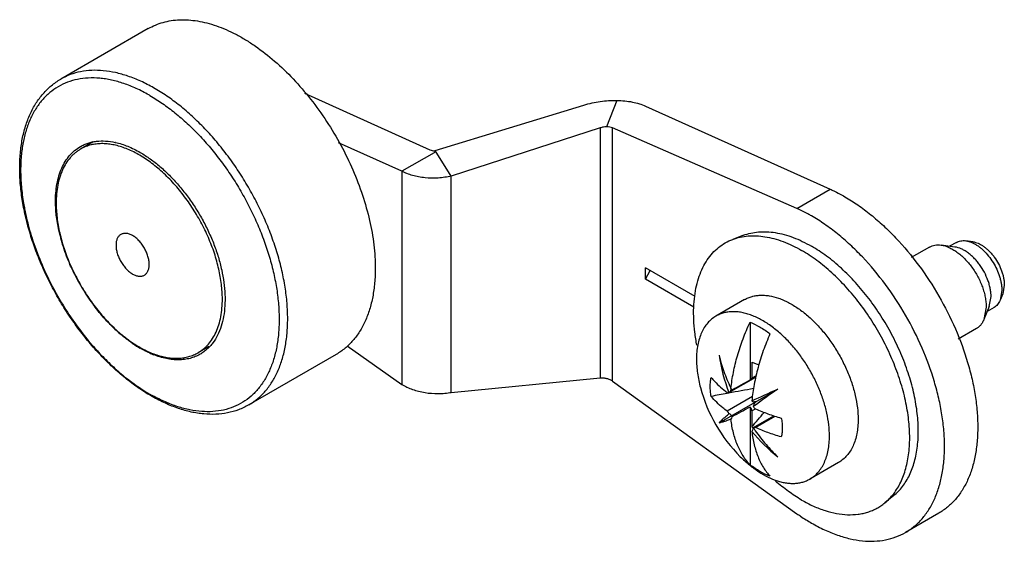
# Model space of a CAD drawing. Units: millimetres. Extents: x 6.2 to 48.1, y 26.8 to 49.
import ezdxf

# ---------------------------------------------------------------- set-up
doc = ezdxf.new("R2010")
doc.units = ezdxf.units.MM
doc.header["$LTSCALE"] = 4.928976
doc.layers.get('0').update_dxf_attribs({"linetype": 'CONTINUOUS'})

msp = doc.modelspace()

# ---------------------------------------------------------------- linework, layer by layer
at = {"color": 7}
for p, q in [((11.674, 48.615), (7.947, 46.463)), ((18.321, 45.862), (23.655, 43.462)), ((23.88, 43.426), (30.211, 45.363)), ((31.607, 45.559), (31.174, 44.432)), ((32.834, 45.314), (40.686, 41.781)), ((30.895, 44.388), (24.564, 42.341)), ((30.895, 44.388), (30.895, 33.756)), ((31.42, 33.624), (31.42, 44.386)), ((39.272, 40.964), (31.42, 44.386)), ((9.322, 43.793), (8.79, 43.485)), ((22.466, 42.544), (19.771, 43.757)), ((23.83, 43.332), (22.466, 42.544)), ((23.88, 43.426), (23.88, 43.406)), ((24.564, 42.341), (23.88, 43.426)), ((22.466, 42.544), (22.466, 33.476)), ((24.564, 33.142), (24.564, 42.341)), ((39.272, 40.964), (40.686, 41.781)), ((36.993, 39.823), (36.537, 39.65)), ((45.994, 39.323), (45.403, 39.403)), ((46.057, 39.52), (45.768, 39.354)), ((46.752, 39.548), (46.453, 39.588)), ((44.908, 39.319), (44.135, 38.873)), ((34.942, 37.216), (32.821, 38.441)), ((32.821, 37.951), (32.821, 38.441)), ((32.821, 37.951), (33.033, 38.318)), ((34.886, 36.759), (32.821, 37.951)), ((48.093, 37.707), (48.028, 37.337)), ((47.988, 37.482), (47.914, 37.058)), ((48.028, 37.337), (47.914, 37.058)), ((37.044, 37.088), (35.825, 36.384)), ((47.454, 36.793), (47.529, 37.216)), ((47.454, 36.793), (47.229, 36.241)), ((47.322, 36.77), (47.229, 36.241)), ((47.657, 36.749), (47.368, 36.582)), ((37.276, 36.126), (37.276, 33.67)), ((46.907, 35.855), (46.135, 35.409)), ((14.245, 35.088), (13.79, 34.825)), ((20.13, 35.121), (22.466, 33.476)), ((19.674, 34.758), (15.947, 32.607)), ((37.354, 34.421), (37.354, 33.743)), ((24.564, 33.142), (30.895, 33.756)), ((31.42, 33.624), (39.272, 27.979)), ((36.377, 33.129), (37.524, 33.791)), ((37.276, 33.67), (37.323, 33.675)), ((37.54, 33.851), (37.354, 33.743)), ((35.955, 31.841), (38.455, 33.284)), ((36.373, 33.11), (36.309, 33.098)), ((36.373, 33.109), (36.309, 33.097)), ((36.37, 33.125), (36.38, 33.132)), ((37.379, 32.959), (36.302, 32.337)), ((37.276, 32.516), (37.276, 30.06)), ((37.354, 32.353), (37.506, 32.441)), ((37.354, 32.353), (37.354, 31.675)), ((37.425, 31.645), (38.29, 32.145)), ((37.506, 31.641), (38.348, 32.127)), ((37.411, 31.624), (37.408, 31.627)), ((37.412, 31.629), (37.409, 31.631)), ((37.425, 31.645), (37.414, 31.637)), ((41.044, 30.16), (39.825, 29.456)), ((43.387, 28.748), (43.009, 28.44)), ((45.306, 28.002), (43.892, 27.185))]:
    msp.add_line(p, q, dxfattribs=at)
msp.add_lwpolyline([(23.88, 43.406), (23.873, 43.377), (23.83, 43.332)], dxfattribs=at)
for centre, radius, start, end in [((8.09, 39.458), 7.289, 59.9333, 60.3464), ((9.638, 40.916), 2.926, 77.3803, 77.5893), ((17.899, 43.256), 11.722, 195.3431, 199.9928), ((15.158, 41.636), 7.465, 194.1433, 197.2467), ((16.321, 42.066), 8.707, 205.0028, 207.0517), ((19.487, 43.888), 13.433, 206.1196, 214.0986), ((16.395, 42.103), 8.789, 207.0428, 214.9688), ((16.162, 41.941), 8.506, 214.9719, 217.388), ((18.995, 43.548), 12.834, 214.0713, 220.5072), ((14.934, 40.814), 6.837, 224.922, 229.7427), ((18.291, 42.96), 11.918, 220.5566, 223.6989), ((13.868, 39.404), 5.067, 235.8388, 239.9774), ((13.318, 38.342), 3.87, 245.6447, 248.3891), ((43.582, 35.907), 7.718, 188.7886, 201.0703), ((41.448, 35.012), 6.5, 194.8823, 225.1178), ((83.77, -225.079), 262.503, 100.41655, 100.56885), ((58.743, -88.403), 123.555, 99.93286, 100.43102), ((36.213, 33.363), 0.285, 306.0435, 315.334), ((43.454, 36.6), 7.73, 204.9086, 205.2665), ((43.967, 39.486), 9.725, 219.5007, 219.9164), ((8.567, 97.955), 71.243, 293.83145, 294.80417), ((76.702, -20.997), 66.402, 125.16896, 126.27546), ((15.385, 39.377), 7.286, 240.0001, 240.4132), ((15.311, 39.246), 7.136, 240.4119, 241.1224), ((15.555, 39.496), 7.514, 240.0001, 240.4132), ((44.533, 38.543), 9.203, 218.7212, 219.145), ((-63.309, 117.233), 132.111, 319.63708, 319.9864), ((73.16, 16.101), 39.992, 156.4196, 156.5815), ((76.749, 15.493), 42.517, 157.758, 157.9108), ((43.29, 36.412), 7.717, 219.708, 231.2092), ((38.899, 33.365), 2.29, 227.5825, 229.3969), ((38.863, 33.324), 2.236, 229.4833, 229.8423), ((43.952, 36.043), 7.884, 213.976, 214.1943), ((38.851, 33.31), 2.217, 229.8424, 230.1581), ((43.938, 36.033), 7.866, 214.194, 215.0814)]:
    msp.add_arc(centre, radius, start, end, dxfattribs=at)
for centre, major_axis, ratio, start_param, end_param in [((24.008, 43.666), (0.5, 0.043), 0.510869, -2.400259, -1.88394), ((36.181, 33.189), (4.156, 2.279), 0.022659, -1.5045, -1.316771), ((36.181, 31.798), (4.156, 2.279), 0.022659, 1.291927, 1.479655), ((37.086, 31.276), (3.944, 2.401), 0.022658, 1.469215, 1.478284)]:
    msp.add_ellipse(centre, major_axis=major_axis, ratio=ratio, start_param=start_param, end_param=end_param, dxfattribs=at)
for points, knots in [([(11.674, 48.615), (11.772, 48.671), (11.977, 48.773), (12.304, 48.886), (12.65, 48.96), (13.011, 48.994), (13.387, 48.988), (13.774, 48.942), (14.172, 48.857), (14.578, 48.733), (14.989, 48.572), (15.404, 48.373), (15.82, 48.138), (16.383, 47.772), (17.074, 47.231), (17.861, 46.473), (18.601, 45.613), (19.278, 44.67), (19.879, 43.663), (20.39, 42.613), (20.8, 41.544), (21.1, 40.478), (21.257, 39.598), (21.32, 38.916), (21.33, 38.584), (21.33, 38.421)], [0, 0, 0, 0, 0.021328, 0.042884, 0.064885, 0.087525, 0.11097, 0.135352, 0.16077, 0.187291, 0.214949, 0.243754, 0.27369, 0.304719, 0.369793, 0.438377, 0.509648, 0.582657, 0.656374, 0.729736, 0.801697, 0.871276, 0.937601, 0.969336, 1, 1, 1, 1]), ([(11.697, 45.792), (11.522, 45.891), (11.174, 46.07), (10.643, 46.283), (10.203, 46.407), (9.859, 46.472), (9.53, 46.513), (9.129, 46.524), (8.666, 46.468), (8.232, 46.344), (7.831, 46.153), (7.469, 45.896), (7.148, 45.577), (6.872, 45.199), (6.685, 44.843), (6.558, 44.535), (6.445, 44.201), (6.336, 43.755), (6.26, 43.186), (6.243, 42.793), (6.243, 42.591)], [0, 0, 0, 0, 0.074063, 0.144298, 0.21071, 0.242556, 0.273539, 0.3331, 0.390002, 0.445012, 0.499056, 0.553143, 0.60828, 0.66538, 0.725197, 0.756323, 0.788321, 0.855051, 0.925613, 1, 1, 1, 1]), ([(11.9, 46.094), (11.722, 46.195), (11.366, 46.379), (10.822, 46.597), (10.289, 46.748), (9.771, 46.832), (9.272, 46.847), (8.798, 46.792), (8.352, 46.667), (8.077, 46.538), (7.947, 46.463)], [0, 0, 0, 0, 0.148329, 0.289034, 0.422118, 0.547999, 0.667409, 0.781486, 0.891742, 1, 1, 1, 1]), ([(6.203, 42.679), (6.203, 42.889), (6.22, 43.301), (6.302, 43.9), (6.418, 44.371), (6.539, 44.725), (6.676, 45.055), (6.881, 45.438), (7.184, 45.847), (7.538, 46.195), (7.807, 46.382), (7.947, 46.463)], [0, 0, 0, 0, 0.144896, 0.283074, 0.414622, 0.47809, 0.540112, 0.660185, 0.775972, 0.888741, 1, 1, 1, 1]), ([(17.604, 36.269), (17.604, 36.489), (17.585, 36.939), (17.501, 37.624), (17.364, 38.327), (17.175, 39.041), (16.935, 39.76), (16.647, 40.477), (16.313, 41.185), (15.937, 41.877), (15.523, 42.546), (15.074, 43.186), (14.595, 43.791), (14.09, 44.355), (13.564, 44.872), (13.023, 45.338), (12.471, 45.747), (12.091, 45.986), (11.9, 46.094)], [0, 0, 0, 0, 0.055879, 0.114285, 0.174955, 0.237602, 0.301875, 0.367394, 0.433751, 0.500521, 0.567274, 0.633576, 0.699005, 0.763156, 0.825649, 0.886139, 0.944342, 1, 1, 1, 1]), ([(11.742, 45.766), (11.925, 45.661), (12.29, 45.429), (12.819, 45.032), (13.338, 44.582), (13.842, 44.084), (14.326, 43.541), (14.786, 42.96), (15.217, 42.345), (15.615, 41.703), (15.976, 41.039), (16.298, 40.359), (16.577, 39.671), (16.81, 38.981), (16.995, 38.294), (17.131, 37.618), (17.216, 36.959), (17.249, 36.323), (17.23, 35.716), (17.16, 35.144), (17.056, 34.694), (16.948, 34.357), (16.825, 34.046), (16.643, 33.685), (16.373, 33.301), (16.059, 32.975), (15.702, 32.71), (15.307, 32.511), (14.878, 32.378), (14.419, 32.313), (13.936, 32.317), (13.433, 32.388), (12.915, 32.526), (12.386, 32.729), (12.039, 32.902), (11.865, 32.998)], [0, 0, 0, 0, 0.032542, 0.066542, 0.101846, 0.138296, 0.175691, 0.213817, 0.252443, 0.291329, 0.330229, 0.368897, 0.407093, 0.444584, 0.481151, 0.516599, 0.550751, 0.583469, 0.614648, 0.644234, 0.672227, 0.685649, 0.698705, 0.723785, 0.747702, 0.770759, 0.793328, 0.815824, 0.838669, 0.862252, 0.886902, 0.912872, 0.940326, 0.969364, 1, 1, 1, 1]), ([(30.211, 45.363), (30.324, 45.398), (30.553, 45.457), (30.902, 45.52), (31.255, 45.555), (31.491, 45.561), (31.607, 45.559)], [0, 0, 0, 0, 0.24906, 0.501133, 0.752642, 1, 1, 1, 1]), ([(31.607, 45.559), (31.721, 45.558), (31.942, 45.545), (32.263, 45.497), (32.561, 45.423), (32.747, 45.353), (32.834, 45.314)], [0, 0, 0, 0, 0.269897, 0.528424, 0.772572, 1, 1, 1, 1]), ([(31.174, 44.432), (31.127, 44.432), (31.033, 44.424), (30.94, 44.402), (30.895, 44.388)], [0, 0, 0, 0, 0.49813, 1, 1, 1, 1]), ([(31.42, 44.386), (31.384, 44.402), (31.302, 44.425), (31.219, 44.432), (31.174, 44.432)], [0, 0, 0, 0, 0.470788, 1, 1, 1, 1]), ([(7.727, 41.202), (7.725, 41.338), (7.733, 41.604), (7.781, 41.989), (7.864, 42.346), (7.982, 42.673), (8.134, 42.965), (8.319, 43.219), (8.534, 43.433), (8.698, 43.548), (8.783, 43.597)], [0, 0, 0, 0, 0.149057, 0.290308, 0.423758, 0.549753, 0.669022, 0.78272, 0.892411, 1, 1, 1, 1]), ([(8.783, 43.597), (8.835, 43.627), (8.942, 43.681), (9.11, 43.746), (9.287, 43.794), (9.536, 43.835), (9.867, 43.843), (10.133, 43.804), (10.267, 43.774)], [0, 0, 0, 0, 0.116944, 0.234742, 0.354214, 0.476129, 0.729679, 1, 1, 1, 1]), ([(14.825, 37.114), (14.825, 37.322), (14.797, 37.75), (14.681, 38.4), (14.493, 39.067), (14.237, 39.735), (13.918, 40.39), (13.542, 41.02), (13.119, 41.61), (12.657, 42.147), (12.242, 42.546), (11.898, 42.829), (11.641, 43.019), (11.381, 43.187), (11.121, 43.334), (10.862, 43.459), (10.605, 43.56), (10.351, 43.637), (10.102, 43.69), (9.86, 43.719), (9.625, 43.722), (9.4, 43.701), (9.184, 43.655), (8.979, 43.584), (8.851, 43.521), (8.79, 43.485)], [0, 0, 0, 0, 0.062371, 0.128697, 0.198274, 0.270235, 0.343597, 0.417314, 0.490324, 0.561597, 0.630181, 0.663215, 0.695282, 0.726311, 0.756247, 0.785052, 0.812711, 0.839231, 0.864649, 0.88903, 0.912475, 0.935115, 0.957116, 0.978672, 1, 1, 1, 1]), ([(10.278, 43.772), (10.456, 43.732), (10.723, 43.645), (11.071, 43.489), (11.246, 43.395), (11.333, 43.345)], [0, 0, 0, 0, 0.479138, 0.734492, 1, 1, 1, 1]), ([(8.79, 43.485), (8.749, 43.462), (8.669, 43.411), (8.555, 43.324), (8.448, 43.228), (8.313, 43.085), (8.163, 42.88), (8.014, 42.601), (7.898, 42.29), (7.814, 41.948), (7.764, 41.581), (7.754, 41.327), (7.754, 41.197)], [0, 0, 0, 0, 0.053915, 0.108088, 0.162772, 0.218207, 0.332124, 0.451459, 0.577354, 0.710554, 0.851422, 1, 1, 1, 1]), ([(11.333, 43.345), (11.478, 43.261), (11.766, 43.074), (12.18, 42.749), (12.583, 42.375), (12.969, 41.957), (13.333, 41.503), (13.669, 41.016), (13.974, 40.505), (14.243, 39.976), (14.473, 39.436), (14.66, 38.892), (14.801, 38.353), (14.896, 37.824), (14.943, 37.314), (14.94, 36.829), (14.888, 36.375), (14.819, 36.088), (14.776, 35.953)], [0, 0, 0, 0, 0.057903, 0.118846, 0.182431, 0.248203, 0.315621, 0.3841, 0.453024, 0.521764, 0.589698, 0.656226, 0.720786, 0.782881, 0.842092, 0.898106, 0.950746, 1, 1, 1, 1]), ([(11.797, 32.988), (11.608, 33.097), (11.232, 33.337), (10.688, 33.745), (10.155, 34.208), (9.639, 34.72), (9.144, 35.276), (8.675, 35.872), (8.236, 36.501), (7.831, 37.159), (7.464, 37.838), (7.138, 38.533), (6.857, 39.237), (6.623, 39.943), (6.438, 40.646), (6.303, 41.339), (6.222, 42.015), (6.203, 42.46), (6.203, 42.679)], [0, 0, 0, 0, 0.056251, 0.114841, 0.175529, 0.238075, 0.30216, 0.367432, 0.433511, 0.499999, 0.566487, 0.632567, 0.697839, 0.761924, 0.82447, 0.885158, 0.943748, 1, 1, 1, 1]), ([(6.243, 42.591), (6.243, 42.361), (6.266, 41.889), (6.327, 41.42), (6.367, 41.182)], [0, 0, 0, 0, 0.488271, 1, 1, 1, 1]), ([(24.564, 42.341), (24.474, 42.319), (24.29, 42.284), (23.918, 42.244), (23.542, 42.249), (23.178, 42.3), (22.921, 42.36), (22.683, 42.44), (22.535, 42.507), (22.466, 42.544)], [0, 0, 0, 0, 0.129076, 0.260501, 0.522717, 0.650327, 0.773315, 0.890318, 1, 1, 1, 1]), ([(40.686, 41.781), (40.738, 41.757), (40.949, 41.659), (41.154, 41.55), (41.306, 41.462)], [0, 0, 0, 0, 0.244613, 1, 1, 1, 1]), ([(6.367, 41.182), (6.381, 41.097), (6.444, 40.752), (6.525, 40.41), (6.595, 40.155)], [0, 0, 0, 0, 0.245383, 1, 1, 1, 1]), ([(7.76, 40.683), (7.755, 40.727), (7.738, 40.9), (7.729, 41.073), (7.727, 41.202)], [0, 0, 0, 0, 0.255197, 1, 1, 1, 1]), ([(7.754, 41.197), (7.754, 40.989), (7.782, 40.561), (7.898, 39.91), (8.086, 39.244), (8.342, 38.576), (8.661, 37.92), (9.037, 37.291), (9.46, 36.701), (9.922, 36.164), (10.337, 35.764), (10.681, 35.482), (10.938, 35.292), (11.198, 35.123), (11.458, 34.976), (11.717, 34.852), (11.975, 34.751), (12.228, 34.674), (12.477, 34.621), (12.719, 34.592), (12.954, 34.588), (13.18, 34.61), (13.395, 34.656), (13.6, 34.726), (13.728, 34.79), (13.79, 34.825)], [0, 0, 0, 0, 0.062371, 0.128697, 0.198274, 0.270235, 0.343597, 0.417314, 0.490324, 0.561597, 0.630181, 0.663215, 0.695282, 0.726311, 0.756247, 0.785052, 0.812711, 0.839231, 0.864649, 0.88903, 0.912475, 0.935115, 0.957116, 0.978672, 1, 1, 1, 1]), ([(41.306, 41.462), (41.496, 41.353), (41.874, 41.112), (42.422, 40.7), (42.959, 40.233), (43.663, 39.535), (44.481, 38.554), (45.332, 37.254), (46.032, 35.868), (46.473, 34.669), (46.726, 33.71), (46.861, 33.011), (46.944, 32.331), (46.963, 31.883), (46.963, 31.664)], [0, 0, 0, 0, 0.05584, 0.114209, 0.174824, 0.237406, 0.367016, 0.499999, 0.632982, 0.762592, 0.825175, 0.88579, 0.94416, 1, 1, 1, 1]), ([(7.918, 39.812), (7.9, 39.886), (7.833, 40.173), (7.784, 40.465), (7.76, 40.683)], [0, 0, 0, 0, 0.256526, 1, 1, 1, 1]), ([(39.892, 40.646), (39.841, 40.675), (39.638, 40.789), (39.43, 40.893), (39.272, 40.964)], [0, 0, 0, 0, 0.255434, 1, 1, 1, 1]), ([(45.549, 30.848), (45.549, 31.066), (45.529, 31.514), (45.447, 32.195), (45.311, 32.894), (45.059, 33.852), (44.617, 35.051), (43.917, 36.438), (43.067, 37.737), (42.249, 38.719), (41.545, 39.417), (41.008, 39.884), (40.46, 40.296), (40.082, 40.536), (39.892, 40.646)], [0, 0, 0, 0, 0.05584, 0.11421, 0.174825, 0.237408, 0.367018, 0.500001, 0.632984, 0.762594, 0.825176, 0.885791, 0.94416, 1, 1, 1, 1]), ([(11.714, 38.584), (11.714, 38.64), (11.704, 38.756), (11.663, 38.931), (11.597, 39.109), (11.51, 39.283), (11.404, 39.445), (11.282, 39.59), (11.151, 39.714), (11.014, 39.81), (10.895, 39.866), (10.803, 39.893), (10.737, 39.904), (10.674, 39.906), (10.614, 39.899), (10.558, 39.884), (10.506, 39.859), (10.459, 39.827), (10.417, 39.786), (10.381, 39.737), (10.352, 39.681), (10.328, 39.619), (10.312, 39.551), (10.302, 39.477), (10.3, 39.426), (10.3, 39.4)], [0, 0, 0, 0, 0.06653, 0.138321, 0.213882, 0.29141, 0.368938, 0.444501, 0.516287, 0.582818, 0.643146, 0.67094, 0.697209, 0.722111, 0.74588, 0.76884, 0.791373, 0.813907, 0.836866, 0.860638, 0.885536, 0.911804, 0.939605, 0.969018, 1, 1, 1, 1]), ([(36.537, 39.65), (36.64, 39.689), (36.855, 39.753), (37.194, 39.803), (37.549, 39.809), (37.919, 39.769), (38.299, 39.686), (38.688, 39.559), (39.083, 39.39), (39.342, 39.253), (39.471, 39.178)], [0, 0, 0, 0, 0.107748, 0.218606, 0.333808, 0.454337, 0.580889, 0.713913, 0.853651, 1, 1, 1, 1]), ([(36.993, 39.823), (37.095, 39.862), (37.307, 39.925), (37.642, 39.975), (37.993, 39.98), (38.358, 39.941), (38.734, 39.859), (39.118, 39.734), (39.508, 39.567), (39.764, 39.431), (39.892, 39.357)], [0, 0, 0, 0, 0.107748, 0.218606, 0.333808, 0.454337, 0.580889, 0.713913, 0.853651, 1, 1, 1, 1]), ([(8.43, 38.386), (8.39, 38.472), (8.239, 38.81), (8.11, 39.159), (8.028, 39.423)], [0, 0, 0, 0, 0.253481, 1, 1, 1, 1]), ([(10.3, 39.4), (10.3, 39.344), (10.31, 39.228), (10.351, 39.053), (10.416, 38.875), (10.504, 38.702), (10.61, 38.539), (10.731, 38.394), (10.863, 38.27), (11, 38.174), (11.118, 38.118), (11.21, 38.091), (11.276, 38.08), (11.339, 38.078), (11.399, 38.085), (11.455, 38.1), (11.508, 38.125), (11.555, 38.157), (11.596, 38.198), (11.632, 38.247), (11.662, 38.303), (11.685, 38.365), (11.702, 38.433), (11.712, 38.507), (11.714, 38.558), (11.714, 38.584)], [0, 0, 0, 0, 0.06653, 0.138321, 0.213882, 0.29141, 0.368938, 0.444501, 0.516287, 0.582818, 0.643146, 0.67094, 0.697209, 0.722111, 0.74588, 0.76884, 0.791373, 0.813907, 0.836866, 0.860638, 0.885536, 0.911804, 0.939605, 0.969018, 1, 1, 1, 1]), ([(34.92, 37.238), (34.939, 37.385), (34.99, 37.669), (35.105, 38.074), (35.258, 38.444), (35.448, 38.775), (35.672, 39.065), (35.93, 39.31), (36.219, 39.509), (36.429, 39.609), (36.537, 39.65)], [0, 0, 0, 0, 0.145156, 0.282807, 0.413409, 0.537754, 0.656983, 0.772576, 0.886282, 1, 1, 1, 1]), ([(44.908, 39.319), (44.943, 39.339), (45.018, 39.373), (45.139, 39.405), (45.269, 39.416), (45.358, 39.41), (45.403, 39.403)], [0, 0, 0, 0, 0.237933, 0.480993, 0.733779, 1, 1, 1, 1]), ([(45.403, 39.403), (45.517, 39.388), (45.69, 39.334), (45.91, 39.222), (46.08, 39.112), (46.248, 38.979), (46.411, 38.826), (46.567, 38.656), (46.712, 38.469), (46.847, 38.27), (46.968, 38.062), (47.073, 37.846), (47.161, 37.626), (47.232, 37.406), (47.283, 37.189), (47.314, 36.977), (47.322, 36.838), (47.322, 36.77)], [0, 0, 0, 0, 0.099153, 0.154119, 0.212513, 0.274059, 0.338346, 0.404862, 0.473026, 0.542199, 0.611716, 0.6809, 0.749085, 0.815632, 0.879953, 0.941566, 1, 1, 1, 1]), ([(46.057, 39.52), (46.085, 39.537), (46.145, 39.564), (46.242, 39.589), (46.346, 39.598), (46.417, 39.593), (46.453, 39.588)], [0, 0, 0, 0, 0.237933, 0.480993, 0.733779, 1, 1, 1, 1]), ([(46.453, 39.588), (46.477, 39.585), (46.574, 39.568), (46.668, 39.534), (46.737, 39.503)], [0, 0, 0, 0, 0.236564, 1, 1, 1, 1]), ([(46.737, 39.503), (46.778, 39.485), (46.859, 39.443), (46.977, 39.367), (47.094, 39.278), (47.248, 39.141), (47.43, 38.942), (47.62, 38.672), (47.777, 38.38), (47.877, 38.125), (47.934, 37.92), (47.965, 37.77), (47.984, 37.624), (47.988, 37.528), (47.988, 37.482)], [0, 0, 0, 0, 0.05356, 0.110002, 0.169131, 0.230662, 0.359415, 0.492979, 0.627537, 0.759186, 0.822792, 0.884354, 0.943539, 1, 1, 1, 1]), ([(46.752, 39.548), (46.831, 39.537), (46.953, 39.499), (47.106, 39.421), (47.225, 39.344), (47.343, 39.251), (47.456, 39.144), (47.565, 39.025), (47.702, 38.85), (47.85, 38.613), (47.964, 38.359), (48.03, 38.152), (48.066, 38), (48.088, 37.852), (48.093, 37.754), (48.093, 37.707)], [0, 0, 0, 0, 0.099171, 0.154145, 0.21255, 0.274105, 0.338402, 0.404929, 0.473104, 0.611732, 0.749038, 0.815595, 0.87993, 0.941559, 1, 1, 1, 1]), ([(6.884, 39.248), (6.923, 39.141), (7.086, 38.709), (7.273, 38.286), (7.426, 37.974)], [0, 0, 0, 0, 0.247539, 1, 1, 1, 1]), ([(43.009, 28.44), (43.079, 28.497), (43.213, 28.62), (43.393, 28.83), (43.554, 29.065), (43.693, 29.325), (43.812, 29.606), (43.909, 29.909), (43.983, 30.232), (44.054, 30.694), (44.082, 31.314), (44.024, 32.093), (43.876, 32.906), (43.641, 33.739), (43.324, 34.574), (42.931, 35.395), (42.47, 36.186), (41.949, 36.931), (41.471, 37.506), (41.068, 37.931), (40.759, 38.227), (40.444, 38.5), (40.125, 38.751), (39.802, 38.978), (39.582, 39.114), (39.471, 39.178)], [0, 0, 0, 0, 0.021367, 0.043199, 0.065668, 0.08892, 0.113072, 0.138211, 0.164397, 0.191662, 0.249411, 0.31132, 0.376944, 0.445638, 0.516608, 0.588962, 0.661749, 0.734002, 0.804774, 0.839335, 0.873201, 0.906277, 0.938484, 0.969752, 1, 1, 1, 1]), ([(43.387, 28.748), (43.456, 28.804), (43.588, 28.926), (43.767, 29.134), (43.925, 29.366), (44.063, 29.622), (44.181, 29.9), (44.276, 30.199), (44.35, 30.518), (44.42, 30.975), (44.447, 31.587), (44.39, 32.357), (44.243, 33.161), (44.011, 33.983), (43.698, 34.808), (43.31, 35.619), (42.854, 36.401), (42.34, 37.137), (41.868, 37.706), (41.469, 38.125), (41.164, 38.417), (40.853, 38.688), (40.538, 38.936), (40.218, 39.16), (40.001, 39.294), (39.892, 39.357)], [0, 0, 0, 0, 0.021367, 0.043199, 0.065668, 0.08892, 0.113072, 0.138211, 0.164397, 0.191662, 0.249411, 0.31132, 0.376944, 0.445638, 0.516608, 0.588962, 0.661749, 0.734002, 0.804774, 0.839335, 0.873201, 0.906277, 0.938484, 0.969752, 1, 1, 1, 1]), ([(47.529, 37.216), (47.529, 37.27), (47.523, 37.382), (47.498, 37.551), (47.457, 37.725), (47.381, 37.962), (47.251, 38.253), (47.081, 38.525), (46.925, 38.725), (46.8, 38.861), (46.67, 38.983), (46.536, 39.089), (46.399, 39.178), (46.224, 39.267), (46.085, 39.311), (45.994, 39.323)], [0, 0, 0, 0, 0.058445, 0.120068, 0.184399, 0.250958, 0.388264, 0.526893, 0.595068, 0.661596, 0.725893, 0.78745, 0.845855, 0.90083, 1, 1, 1, 1]), ([(21.33, 38.421), (21.33, 38.212), (21.314, 37.806), (21.234, 37.218), (21.1, 36.672), (20.914, 36.173), (20.677, 35.727), (20.39, 35.338), (20.057, 35.01), (19.805, 34.834), (19.674, 34.758)], [0, 0, 0, 0, 0.148589, 0.289506, 0.422721, 0.548642, 0.668, 0.781937, 0.891987, 1, 1, 1, 1]), ([(13.79, 34.825), (13.83, 34.849), (13.911, 34.9), (14.024, 34.986), (14.131, 35.083), (14.266, 35.226), (14.417, 35.431), (14.565, 35.71), (14.681, 36.021), (14.765, 36.362), (14.815, 36.73), (14.825, 36.984), (14.825, 37.114)], [0, 0, 0, 0, 0.053915, 0.108088, 0.162772, 0.218207, 0.332124, 0.451459, 0.577354, 0.710554, 0.851422, 1, 1, 1, 1]), ([(35.015, 35.142), (34.98, 35.326), (34.922, 35.689), (34.875, 36.226), (34.872, 36.742), (34.899, 37.076), (34.92, 37.238)], [0, 0, 0, 0, 0.266613, 0.522707, 0.767365, 1, 1, 1, 1]), ([(37.044, 37.088), (37.093, 37.116), (37.195, 37.167), (37.359, 37.224), (37.531, 37.26), (37.712, 37.277), (37.9, 37.274), (38.164, 37.243), (38.433, 37.172), (38.701, 37.066), (38.983, 36.931), (39.335, 36.716), (39.744, 36.396), (40.137, 36.017), (40.507, 35.587), (40.846, 35.115), (41.146, 34.612), (41.401, 34.087), (41.607, 33.553), (41.757, 33.02), (41.849, 32.499), (41.872, 32.157), (41.872, 31.991)], [0, 0, 0, 0, 0.02133, 0.042889, 0.064892, 0.087535, 0.110982, 0.135366, 0.187262, 0.214923, 0.243731, 0.304673, 0.369754, 0.438344, 0.509624, 0.58264, 0.656364, 0.729734, 0.801703, 0.871289, 0.937622, 1, 1, 1, 1]), ([(47.914, 37.058), (47.9, 37.025), (47.869, 36.961), (47.809, 36.875), (47.739, 36.804), (47.685, 36.765), (47.657, 36.749)], [0, 0, 0, 0, 0.266205, 0.519007, 0.762068, 1, 1, 1, 1]), ([(10.093, 35.986), (10.032, 36.047), (9.79, 36.298), (9.564, 36.566), (9.404, 36.776)], [0, 0, 0, 0, 0.24549, 1, 1, 1, 1]), ([(39.041, 35.166), (38.913, 35.311), (38.649, 35.582), (38.227, 35.934), (37.794, 36.216), (37.426, 36.392), (37.136, 36.489), (36.928, 36.539), (36.724, 36.568), (36.526, 36.575), (36.336, 36.56), (36.155, 36.524), (35.984, 36.467), (35.876, 36.414), (35.825, 36.384)], [0, 0, 0, 0, 0.156813, 0.305924, 0.445636, 0.57487, 0.635494, 0.69349, 0.749, 0.802247, 0.85354, 0.903273, 0.951917, 1, 1, 1, 1]), ([(15.947, 32.607), (16.078, 32.683), (16.331, 32.859), (16.664, 33.187), (16.95, 33.576), (17.188, 34.022), (17.374, 34.52), (17.507, 35.066), (17.587, 35.655), (17.604, 36.061), (17.604, 36.269)], [0, 0, 0, 0, 0.108013, 0.218062, 0.332, 0.451358, 0.57728, 0.710495, 0.851407, 1, 1, 1, 1]), ([(35.825, 36.384), (35.759, 36.346), (35.633, 36.258), (35.467, 36.094), (35.323, 35.9), (35.205, 35.677), (35.112, 35.427), (35.045, 35.155), (35.005, 34.86), (34.996, 34.657), (34.996, 34.553)], [0, 0, 0, 0, 0.108013, 0.218062, 0.332001, 0.451359, 0.57728, 0.710503, 0.851395, 1, 1, 1, 1]), ([(36.463, 33.3), (36.487, 33.531), (36.56, 34.002), (36.733, 34.709), (36.97, 35.423), (37.167, 35.893), (37.276, 36.126)], [0, 0, 0, 0, 0.236352, 0.483112, 0.738386, 1, 1, 1, 1]), ([(37.276, 36.126), (37.422, 36.069), (37.717, 35.924), (37.989, 35.74), (38.124, 35.636)], [0, 0, 0, 0, 0.480034, 1, 1, 1, 1]), ([(47.229, 36.241), (47.211, 36.199), (47.172, 36.119), (47.098, 36.012), (47.01, 35.922), (46.943, 35.875), (46.907, 35.855)], [0, 0, 0, 0, 0.266205, 0.519007, 0.762068, 1, 1, 1, 1]), ([(14.776, 35.953), (14.734, 35.822), (14.635, 35.575), (14.464, 35.294), (14.304, 35.1), (14.174, 34.972), (14.034, 34.858), (13.934, 34.793), (13.883, 34.764)], [0, 0, 0, 0, 0.270169, 0.523686, 0.645622, 0.765138, 0.882992, 1, 1, 1, 1]), ([(38.124, 35.636), (38.021, 35.399), (37.834, 34.924), (37.609, 34.203), (37.445, 33.491), (37.376, 33.018), (37.353, 32.786)], [0, 0, 0, 0, 0.26149, 0.516848, 0.763713, 1, 1, 1, 1]), ([(11.023, 35.211), (10.98, 35.24), (10.806, 35.361), (10.638, 35.493), (10.516, 35.597)], [0, 0, 0, 0, 0.244507, 1, 1, 1, 1]), ([(11.722, 34.816), (11.69, 34.831), (11.557, 34.893), (11.428, 34.961), (11.333, 35.016)], [0, 0, 0, 0, 0.244808, 1, 1, 1, 1]), ([(40.653, 31.287), (40.653, 31.446), (40.633, 31.772), (40.548, 32.269), (40.41, 32.778), (40.222, 33.289), (39.987, 33.794), (39.71, 34.281), (39.396, 34.742), (39.163, 35.03), (39.041, 35.166)], [0, 0, 0, 0, 0.110924, 0.228626, 0.351986, 0.479615, 0.609932, 0.741251, 0.87184, 1, 1, 1, 1]), ([(9.675, 34.726), (9.841, 34.552), (10.18, 34.22), (10.54, 33.911), (10.722, 33.766)], [0, 0, 0, 0, 0.508226, 1, 1, 1, 1]), ([(13.883, 34.764), (13.816, 34.725), (13.676, 34.656), (13.451, 34.582), (13.214, 34.537), (12.965, 34.52), (12.706, 34.533), (12.342, 34.589), (12.071, 34.673), (11.893, 34.744)], [0, 0, 0, 0, 0.112697, 0.22677, 0.343513, 0.464072, 0.589401, 0.720228, 1, 1, 1, 1]), ([(34.996, 34.553), (34.996, 34.456), (35.004, 34.259), (35.048, 33.853), (35.111, 33.547), (35.166, 33.342)], [0, 0, 0, 0, 0.236608, 0.482718, 1, 1, 1, 1]), ([(35.955, 34.728), (36.013, 34.492), (36.118, 34.14), (36.292, 33.682), (36.39, 33.456), (36.443, 33.344)], [0, 0, 0, 0, 0.496142, 0.747247, 1, 1, 1, 1]), ([(37.354, 34.421), (37.405, 34.409), (37.508, 34.376), (37.606, 34.329), (37.656, 34.303)], [0, 0, 0, 0, 0.482527, 1, 1, 1, 1]), ([(10.722, 33.766), (10.805, 33.7), (11.133, 33.449), (11.477, 33.22), (11.742, 33.067)], [0, 0, 0, 0, 0.257825, 1, 1, 1, 1]), ([(30.895, 33.756), (30.941, 33.761), (31.036, 33.761), (31.128, 33.745), (31.174, 33.733)], [0, 0, 0, 0, 0.492238, 1, 1, 1, 1]), ([(31.174, 33.733), (31.22, 33.722), (31.305, 33.693), (31.385, 33.649), (31.42, 33.624)], [0, 0, 0, 0, 0.517782, 1, 1, 1, 1]), ([(35.583, 33.393), (35.583, 33.459), (35.589, 33.585), (35.609, 33.711), (35.623, 33.77)], [0, 0, 0, 0, 0.515623, 1, 1, 1, 1]), ([(35.623, 33.77), (35.647, 33.742), (35.695, 33.686), (35.824, 33.547), (36.022, 33.358), (36.206, 33.209), (36.302, 33.136)], [0, 0, 0, 0, 0.118859, 0.239402, 0.611544, 1, 1, 1, 1]), ([(37.323, 33.675), (37.328, 33.677), (37.337, 33.685), (37.347, 33.701), (37.353, 33.721), (37.354, 33.736), (37.354, 33.743)], [0, 0, 0, 0, 0.217676, 0.450833, 0.71048, 1, 1, 1, 1]), ([(22.466, 33.476), (22.534, 33.433), (22.682, 33.354), (22.92, 33.258), (23.177, 33.183), (23.54, 33.11), (23.916, 33.083), (24.29, 33.101), (24.474, 33.126), (24.564, 33.142)], [0, 0, 0, 0, 0.112158, 0.230842, 0.354767, 0.482622, 0.743399, 0.873178, 1, 1, 1, 1]), ([(35.623, 32.971), (35.61, 33.042), (35.59, 33.183), (35.583, 33.324), (35.583, 33.393)], [0, 0, 0, 0, 0.512464, 1, 1, 1, 1]), ([(36.302, 33.136), (36.308, 33.132), (36.319, 33.125), (36.337, 33.118), (36.355, 33.118), (36.366, 33.122), (36.37, 33.125)], [0, 0, 0, 0, 0.289506, 0.546074, 0.777296, 1, 1, 1, 1]), ([(36.415, 33.162), (36.43, 33.177), (36.447, 33.198), (36.459, 33.222), (36.462, 33.229)], [0, 0, 0, 0, 0.749178, 1, 1, 1, 1]), ([(36.462, 33.229), (36.468, 33.24), (36.474, 33.256), (36.477, 33.273), (36.478, 33.278)], [0, 0, 0, 0, 0.749344, 1, 1, 1, 1]), ([(15.947, 32.607), (15.809, 32.527), (15.515, 32.389), (15.043, 32.256), (14.543, 32.197), (14.114, 32.209), (13.763, 32.253), (13.401, 32.321), (12.94, 32.452), (12.387, 32.673), (12.025, 32.859), (11.844, 32.961)], [0, 0, 0, 0, 0.111472, 0.224426, 0.340343, 0.460472, 0.522489, 0.585932, 0.717367, 0.855354, 1, 1, 1, 1]), ([(36.302, 32.337), (36.237, 32.385), (35.994, 32.578), (35.771, 32.796), (35.623, 32.971)], [0, 0, 0, 0, 0.261018, 1, 1, 1, 1]), ([(37.523, 32.746), (37.519, 32.744), (37.511, 32.74), (37.492, 32.734), (37.466, 32.731), (37.431, 32.73), (37.408, 32.732), (37.396, 32.733)], [0, 0, 0, 0, 0.097191, 0.206252, 0.451895, 0.720729, 1, 1, 1, 1]), ([(37.523, 32.746), (37.519, 32.744), (37.513, 32.739), (37.5, 32.728), (37.485, 32.709), (37.469, 32.684), (37.459, 32.665), (37.455, 32.656)], [0, 0, 0, 0, 0.097931, 0.207009, 0.45133, 0.719655, 1, 1, 1, 1]), ([(36.38, 32.234), (36.375, 32.244), (36.364, 32.265), (36.345, 32.293), (36.325, 32.317), (36.31, 32.331), (36.302, 32.337)], [0, 0, 0, 0, 0.268736, 0.532461, 0.779448, 1, 1, 1, 1]), ([(37.354, 32.353), (37.354, 32.367), (37.349, 32.397), (37.333, 32.44), (37.309, 32.481), (37.287, 32.505), (37.276, 32.516)], [0, 0, 0, 0, 0.230902, 0.485858, 0.748303, 1, 1, 1, 1]), ([(37.455, 32.656), (37.445, 32.636), (37.43, 32.597), (37.419, 32.556), (37.414, 32.535)], [0, 0, 0, 0, 0.506467, 1, 1, 1, 1]), ([(37.414, 32.535), (37.424, 32.514), (37.45, 32.477), (37.487, 32.449), (37.506, 32.441)], [0, 0, 0, 0, 0.517503, 1, 1, 1, 1]), ([(37.506, 32.441), (37.681, 32.363), (38.043, 32.22), (38.414, 32.102), (38.605, 32.048)], [0, 0, 0, 0, 0.49088, 1, 1, 1, 1]), ([(35.955, 31.841), (35.966, 31.854), (35.99, 31.88), (36.046, 31.939), (36.11, 32), (36.182, 32.065), (36.266, 32.139), (36.334, 32.195), (36.38, 32.234)], [0, 0, 0, 0, 0.088227, 0.187045, 0.416397, 0.546833, 0.687661, 1, 1, 1, 1]), ([(36.463, 31.996), (36.412, 31.976), (36.315, 31.942), (36.178, 31.897), (36.076, 31.868), (36.004, 31.85), (35.971, 31.843), (35.955, 31.841)], [0, 0, 0, 0, 0.309821, 0.580153, 0.810322, 0.910225, 1, 1, 1, 1]), ([(36.462, 32.184), (36.457, 32.189), (36.446, 32.198), (36.419, 32.216), (36.396, 32.227), (36.38, 32.234)], [0, 0, 0, 0, 0.212697, 0.453284, 1, 1, 1, 1]), ([(36.468, 32.137), (36.47, 32.138), (36.474, 32.141), (36.478, 32.146), (36.48, 32.152), (36.48, 32.159), (36.478, 32.165), (36.472, 32.174), (36.467, 32.18), (36.462, 32.184)], [0, 0, 0, 0, 0.130581, 0.242686, 0.345735, 0.450958, 0.566568, 0.696228, 1, 1, 1, 1]), ([(37.276, 30.06), (37.221, 30.118), (37.115, 30.242), (36.973, 30.445), (36.846, 30.665), (36.736, 30.902), (36.642, 31.155), (36.536, 31.518), (36.486, 31.802), (36.463, 31.996)], [0, 0, 0, 0, 0.113054, 0.228656, 0.347331, 0.469561, 0.595715, 0.726075, 1, 1, 1, 1]), ([(36.468, 32.137), (36.471, 32.138), (36.475, 32.14), (36.483, 32.141), (36.49, 32.139), (36.495, 32.134), (36.5, 32.127), (36.505, 32.116), (36.507, 32.106), (36.508, 32.099)], [0, 0, 0, 0, 0.124727, 0.229982, 0.328636, 0.433189, 0.551046, 0.684929, 1, 1, 1, 1]), ([(38.605, 32.048), (38.618, 31.977), (38.638, 31.837), (38.645, 31.695), (38.645, 31.626)], [0, 0, 0, 0, 0.512464, 1, 1, 1, 1]), ([(41.872, 31.991), (41.872, 31.887), (41.864, 31.683), (41.824, 31.389), (41.757, 31.116), (41.664, 30.867), (41.545, 30.644), (41.402, 30.449), (41.235, 30.285), (41.109, 30.197), (41.044, 30.16)], [0, 0, 0, 0, 0.148579, 0.289508, 0.422723, 0.548641, 0.668001, 0.781938, 0.891987, 1, 1, 1, 1]), ([(37.353, 31.482), (37.375, 31.289), (37.437, 30.92), (37.574, 30.481), (37.717, 30.163), (37.837, 29.947), (37.971, 29.748), (38.072, 29.627), (38.124, 29.57)], [0, 0, 0, 0, 0.277252, 0.534871, 0.656884, 0.774751, 0.888945, 1, 1, 1, 1]), ([(37.438, 31.65), (37.437, 31.65), (37.432, 31.649), (37.428, 31.647), (37.425, 31.645)], [0, 0, 0, 0, 0.255696, 1, 1, 1, 1]), ([(37.506, 31.641), (37.5, 31.644), (37.479, 31.652), (37.454, 31.655), (37.438, 31.65)], [0, 0, 0, 0, 0.283306, 1, 1, 1, 1]), ([(37.5, 31.512), (37.642, 31.31), (37.943, 30.922), (38.28, 30.565), (38.455, 30.397)], [0, 0, 0, 0, 0.503748, 1, 1, 1, 1]), ([(38.605, 31.249), (38.414, 31.303), (38.043, 31.42), (37.681, 31.564), (37.506, 31.641)], [0, 0, 0, 0, 0.50912, 1, 1, 1, 1]), ([(38.645, 31.626), (38.645, 31.561), (38.639, 31.434), (38.619, 31.309), (38.605, 31.249)], [0, 0, 0, 0, 0.515623, 1, 1, 1, 1]), ([(46.963, 31.664), (46.963, 31.456), (46.946, 31.05), (46.866, 30.461), (46.733, 29.915), (46.547, 29.417), (46.309, 28.971), (46.023, 28.582), (45.69, 28.254), (45.437, 28.078), (45.306, 28.002)], [0, 0, 0, 0, 0.148573, 0.28951, 0.422726, 0.54864, 0.668002, 0.781939, 0.891987, 1, 1, 1, 1]), ([(39.825, 29.456), (39.89, 29.494), (40.017, 29.582), (40.183, 29.746), (40.326, 29.94), (40.445, 30.163), (40.538, 30.413), (40.605, 30.686), (40.645, 30.98), (40.653, 31.183), (40.653, 31.287)], [0, 0, 0, 0, 0.108013, 0.218062, 0.332, 0.451358, 0.577278, 0.710501, 0.851394, 1, 1, 1, 1]), ([(43.892, 27.185), (44.023, 27.261), (44.275, 27.437), (44.609, 27.765), (44.895, 28.154), (45.132, 28.6), (45.319, 29.099), (45.452, 29.645), (45.532, 30.233), (45.549, 30.639), (45.549, 30.848)], [0, 0, 0, 0, 0.108013, 0.218061, 0.331998, 0.45136, 0.577274, 0.71049, 0.851427, 1, 1, 1, 1]), ([(36.861, 30.406), (36.984, 30.284), (37.233, 30.057), (37.629, 29.764), (38.028, 29.534), (38.365, 29.395), (38.629, 29.322), (38.82, 29.286), (39.005, 29.268), (39.184, 29.268), (39.357, 29.287), (39.522, 29.324), (39.679, 29.38), (39.778, 29.429), (39.825, 29.456)], [0, 0, 0, 0, 0.156042, 0.303878, 0.442285, 0.570609, 0.631033, 0.689044, 0.744801, 0.798529, 0.850523, 0.901146, 0.950817, 1, 1, 1, 1]), ([(38.124, 29.57), (37.978, 29.627), (37.761, 29.734), (37.483, 29.908), (37.345, 30.007), (37.276, 30.06)], [0, 0, 0, 0, 0.479912, 0.735213, 1, 1, 1, 1]), ([(39.471, 28.563), (39.277, 28.676), (38.891, 28.928), (38.53, 29.215), (38.352, 29.37)], [0, 0, 0, 0, 0.486698, 1, 1, 1, 1]), ([(39.471, 28.563), (39.635, 28.469), (39.961, 28.3), (40.459, 28.106), (40.946, 27.981), (41.416, 27.927), (41.794, 27.943), (42.081, 27.992), (42.285, 28.046), (42.481, 28.118), (42.667, 28.208), (42.845, 28.314), (42.955, 28.396), (43.009, 28.44)], [0, 0, 0, 0, 0.150268, 0.291805, 0.424686, 0.549544, 0.667518, 0.724493, 0.780437, 0.835641, 0.890419, 0.945096, 1, 1, 1, 1]), ([(39.272, 27.979), (39.323, 27.943), (39.525, 27.804), (39.734, 27.673), (39.892, 27.582)], [0, 0, 0, 0, 0.254849, 1, 1, 1, 1]), ([(39.892, 27.582), (40.072, 27.477), (40.433, 27.289), (40.982, 27.064), (41.522, 26.907), (42.046, 26.819), (42.551, 26.801), (43.032, 26.855), (43.482, 26.979), (43.761, 27.11), (43.892, 27.185)], [0, 0, 0, 0, 0.148573, 0.289509, 0.422725, 0.548639, 0.668, 0.781938, 0.891987, 1, 1, 1, 1])]:
    msp.add_open_spline(points, degree=3, knots=knots, dxfattribs=at)

doc.saveas('drawing.dxf')
